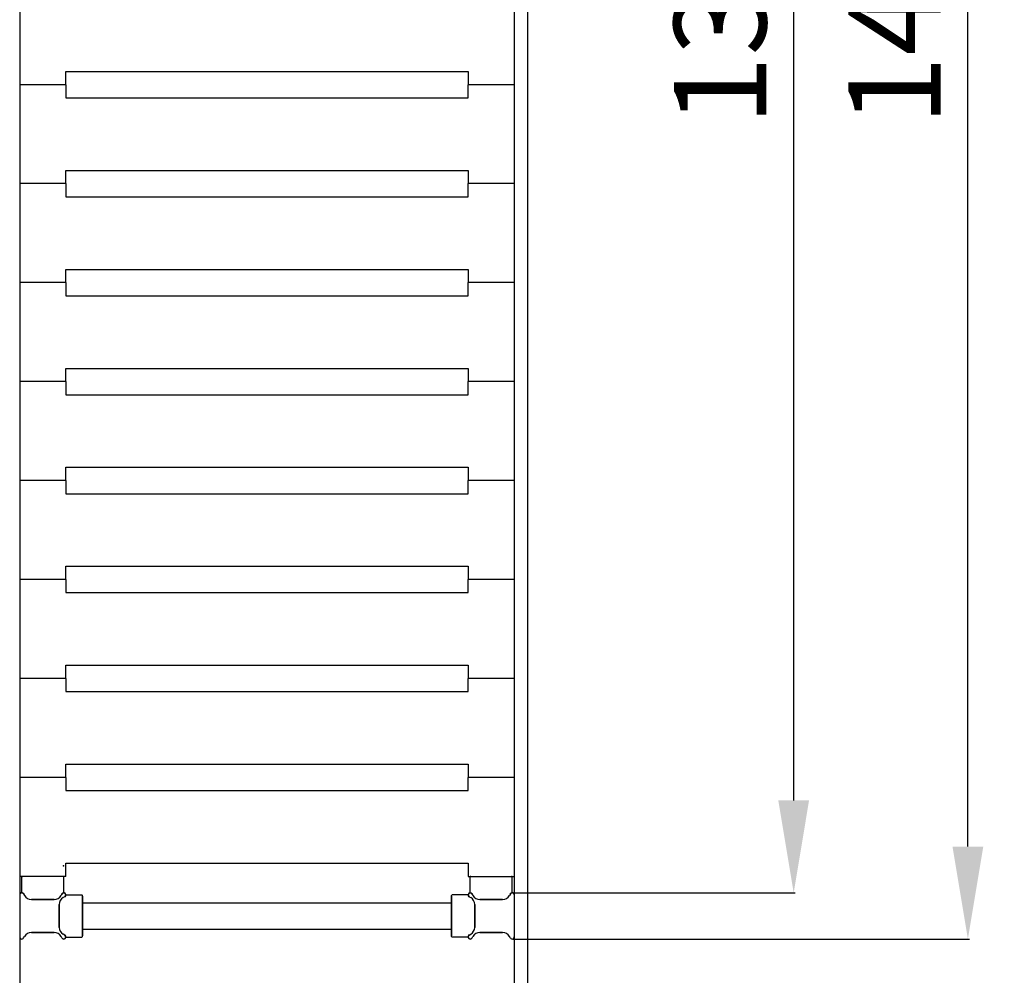
# Model space of a CAD drawing. Extents: x -8271 to 103751, y -103634 to 24332.
# Drawn here: x 69252 to 69998, y -79405 to -78681 of the extents above; entities that cross this region are included whole.
import ezdxf

# ---------------------------------------------------------------- set-up
doc = ezdxf.new("R2010")
doc.units = 0
doc.linetypes.add('TRATTEGGIATA', pattern=[0.75, 0.5, -0.25])
doc.layers.get('0').update_dxf_attribs({"linetype": 'CONTINUOUS'})
doc.layers.get('DEFPOINTS').update_dxf_attribs({"linetype": 'CONTINUOUS'})
for name, color, linetype in [('MONTANTE', 7, 'CONTINUOUS'), ('PIANETTO 600', 6, 'CONTINUOUS'), ('PROFILO TUB 58x25', 7, 'CONTINUOUS'), ('SUPPORTO PROF SOST RIP', 7, 'CONTINUOUS'), ('TAPPO-SUP', 1, 'CONTINUOUS'), ('TASSELLO AGG RIP', 7, 'CONTINUOUS')]:
    doc.layers.add(name, color=color, linetype=linetype)
doc.styles.add('SEACAD_Arial', font='arial.ttf')
doc.styles.get("Standard").update_dxf_attribs({"font": 'ARIALUNI.ttf'})
doc.dimstyles.new('STANDARD_WS$0', dxfattribs={"dimtxt": 13, "dimasz": 15, "dimexe": 1.25, "dimexo": 0.625, "dimgap": 3, "dimtad": 1, "dimdec": 0, "dimdsep": 46, "dimtxsty": 'Standard', "dimcen": 2.5, "dimadec": 0, "dimazin": 0, "dimtfac": 1, "dimtdec": 0, "dimtmove": 0, "dimatfit": 3, "dimfxl": 1, "dimtolj": 1, "dimtzin": 0, "dimarcsym": 0})

# ---------------------------------------------------------------- blocks, each defined once
blk = doc.blocks.new('*D18967')
at = {"color": 0, "lineweight": -2, "transparency": 16777216}
for p, q in [((69251.75, -78725.05), (69251.75, -79611.73)), ((70721.75, -79360.61), (70721.75, -79611.73)), ((70651.75, -79610.48), (69321.75, -79610.48))]:
    blk.add_line(p, q, dxfattribs=at)
at = {"color": 0, "transparency": 16777216}
for points in [[(69321.75, -79598.81), (69321.75, -79622.15), (69251.75, -79610.48)], [(70651.75, -79598.81), (70651.75, -79622.15), (70721.75, -79610.48)]]:
    blk.add_solid(points, dxfattribs=at)
at = {"layer": 'DEFPOINTS', "color": 0, "transparency": 16777216}
for p in [(69251.75, -78724.42), (70721.75, -79359.99), (69251.75, -79610.48)]:
    blk.add_point(p, dxfattribs=at)
at = {"color": 0, "transparency": 16777216, "insert": (69986.75, -79554.74), "char_height": 70, "attachment_point": 5, "style": 'SEACAD_Arial'}
blk.add_mtext('\\A1;1470', dxfattribs=at)
blk = doc.blocks.new('*D18970')
at = {"color": 0, "lineweight": -2, "transparency": 16777216}
for p, q in [((69251.75, -79255.61), (69251.75, -79504)), ((69626.75, -79255.61), (69626.75, -79504)), ((69321.75, -79502.75), (69556.75, -79502.75))]:
    blk.add_line(p, q, dxfattribs=at)
at = {"color": 0, "transparency": 16777216}
for points in [[(69321.75, -79491.09), (69321.75, -79514.42), (69251.75, -79502.75)], [(69556.75, -79491.09), (69556.75, -79514.42), (69626.75, -79502.75)]]:
    blk.add_solid(points, dxfattribs=at)
at = {"layer": 'DEFPOINTS', "color": 0, "transparency": 16777216}
for p in [(69251.75, -79254.99), (69626.75, -79254.99), (69626.75, -79502.75)]:
    blk.add_point(p, dxfattribs=at)
at = {"color": 0, "transparency": 16777216, "insert": (69439.25, -79446.99), "char_height": 70, "attachment_point": 5, "style": 'SEACAD_Arial'}
blk.add_mtext('\\A1;375', dxfattribs=at)
blk = doc.blocks.new('*D18971')
at = {"color": 0, "lineweight": -2, "transparency": 16777216}
for p, q in [((69636.75, -78354.11), (69636.75, -79504)), ((70336.75, -78354.11), (70336.75, -79504)), ((69706.75, -79502.75), (70266.75, -79502.75))]:
    blk.add_line(p, q, dxfattribs=at)
at = {"color": 0, "transparency": 16777216}
for points in [[(69706.75, -79491.09), (69706.75, -79514.42), (69636.75, -79502.75)], [(70266.75, -79491.09), (70266.75, -79514.42), (70336.75, -79502.75)]]:
    blk.add_solid(points, dxfattribs=at)
at = {"layer": 'DEFPOINTS', "color": 0, "transparency": 16777216}
for p in [(69636.75, -78353.49), (70336.75, -78353.49), (70336.75, -79502.75)]:
    blk.add_point(p, dxfattribs=at)
at = {"color": 0, "transparency": 16777216, "insert": (69986.75, -79447.01), "char_height": 70, "attachment_point": 5, "style": 'SEACAD_Arial'}
blk.add_mtext('\\A1;700', dxfattribs=at)
blk = doc.blocks.new('*D18965')
at = {"color": 0, "lineweight": -2, "transparency": 16777216}
for p, q in [((69625.69, -77967.48), (69839.84, -77967.48)), ((69838.59, -79272.49), (69838.59, -78037.48)), ((69625.79, -79342.49), (69839.84, -79342.49))]:
    blk.add_line(p, q, dxfattribs=at)
at = {"color": 0, "transparency": 16777216}
for points in [[(69826.92, -78037.48), (69850.25, -78037.48), (69838.59, -77967.48)], [(69826.92, -79272.49), (69850.25, -79272.49), (69838.59, -79342.49)]]:
    blk.add_solid(points, dxfattribs=at)
at = {"layer": 'DEFPOINTS', "color": 0, "transparency": 16777216}
for p in [(69625.07, -77967.48), (69838.59, -77967.48), (69625.16, -79342.49)]:
    blk.add_point(p, dxfattribs=at)
at = {"color": 0, "transparency": 16777216, "insert": (69782.82, -78654.99), "char_height": 70, "attachment_point": 5, "rotation": 90, "style": 'SEACAD_Arial'}
blk.add_mtext('\\A1;1375', dxfattribs=at)
blk = doc.blocks.new('*D19079')
at = {"color": 0, "lineweight": -2, "transparency": 16777216}
for p, q in [((69625.79, -77932.49), (69971.92, -77932.49)), ((69970.67, -79307.49), (69970.67, -78002.49)), ((69625.79, -79377.49), (69971.92, -79377.49))]:
    blk.add_line(p, q, dxfattribs=at)
at = {"color": 0, "transparency": 16777216}
for points in [[(69959, -78002.49), (69982.33, -78002.49), (69970.67, -77932.49)], [(69959, -79307.49), (69982.33, -79307.49), (69970.67, -79377.49)]]:
    blk.add_solid(points, dxfattribs=at)
at = {"layer": 'DEFPOINTS', "color": 0, "transparency": 16777216}
for p in [(69625.16, -77932.49), (69970.67, -77932.49), (69625.16, -79377.49)]:
    blk.add_point(p, dxfattribs=at)
at = {"color": 0, "transparency": 16777216, "insert": (69914.93, -78654.99), "char_height": 70, "attachment_point": 5, "rotation": 90, "style": 'SEACAD_Arial'}
blk.add_mtext('\\A1;1445', dxfattribs=at)

msp = doc.modelspace()

# ---------------------------------------------------------------- linework, layer by layer
at = {"color": 5}
for p, q in [((69251.749, -77979.987), (69251.749, -79329.987)), ((69251.749, -77979.987), (69251.749, -79329.987)), ((69626.749, -77979.987), (69626.749, -79329.987)), ((69251.749, -78694.987), (69251.749, -78729.987)), ((69286.749, -78719.987), (69591.749, -78719.987)), ((69286.749, -78729.987), (69286.749, -78719.987)), ((69286.749, -78719.987), (69591.749, -78719.987)), ((69286.749, -78729.987), (69286.749, -78719.987)), ((69286.749, -78719.987), (69591.749, -78719.987)), ((69286.749, -78729.987), (69286.749, -78719.987)), ((69286.749, -78719.987), (69591.749, -78719.987)), ((69286.749, -78729.987), (69286.749, -78719.987)), ((69286.749, -78719.987), (69591.749, -78719.987)), ((69286.749, -78729.987), (69286.749, -78719.987)), ((69591.749, -78719.987), (69591.749, -78729.987)), ((69591.749, -78719.987), (69591.749, -78729.987)), ((69591.749, -78719.987), (69591.749, -78729.987)), ((69591.749, -78719.987), (69591.749, -78729.987)), ((69591.749, -78719.987), (69591.749, -78729.987)), ((69286.749, -78729.987), (69251.749, -78729.987)), ((69286.749, -78729.987), (69251.749, -78729.987)), ((69286.749, -78729.987), (69251.749, -78729.987)), ((69286.749, -78729.987), (69251.749, -78729.987)), ((69286.749, -78729.987), (69251.749, -78729.987)), ((69286.749, -78729.987), (69251.749, -78729.987)), ((69286.749, -78729.987), (69251.749, -78729.987)), ((69286.749, -78729.987), (69251.749, -78729.987)), ((69286.749, -78729.987), (69251.749, -78729.987)), ((69286.749, -78729.987), (69251.749, -78729.987)), ((69286.749, -78729.987), (69286.749, -78739.987)), ((69286.749, -78729.987), (69286.749, -78739.987)), ((69286.749, -78729.987), (69286.749, -78739.987)), ((69286.749, -78729.987), (69286.749, -78739.987)), ((69286.749, -78729.987), (69286.749, -78739.987)), ((69626.749, -78729.987), (69591.749, -78729.987)), ((69591.749, -78739.987), (69591.749, -78729.987)), ((69626.749, -78729.987), (69591.749, -78729.987)), ((69626.749, -78729.987), (69591.749, -78729.987)), ((69591.749, -78739.987), (69591.749, -78729.987)), ((69626.749, -78729.987), (69591.749, -78729.987)), ((69626.749, -78729.987), (69591.749, -78729.987)), ((69591.749, -78739.987), (69591.749, -78729.987)), ((69626.749, -78729.987), (69591.749, -78729.987)), ((69626.749, -78729.987), (69591.749, -78729.987)), ((69591.749, -78739.987), (69591.749, -78729.987)), ((69626.749, -78729.987), (69591.749, -78729.987)), ((69626.749, -78729.987), (69591.749, -78729.987)), ((69591.749, -78739.987), (69591.749, -78729.987)), ((69626.749, -78729.987), (69591.749, -78729.987)), ((69286.749, -78739.987), (69591.749, -78739.987)), ((69286.749, -78739.987), (69591.749, -78739.987)), ((69286.749, -78739.987), (69591.749, -78739.987)), ((69286.749, -78739.987), (69591.749, -78739.987)), ((69286.749, -78739.987), (69591.749, -78739.987)), ((69286.749, -78794.987), (69591.749, -78794.987)), ((69286.749, -78804.987), (69286.749, -78794.987)), ((69286.749, -78794.987), (69591.749, -78794.987)), ((69286.749, -78804.987), (69286.749, -78794.987)), ((69591.749, -78794.987), (69591.749, -78804.987)), ((69591.749, -78794.987), (69591.749, -78804.987)), ((69286.749, -78804.987), (69251.749, -78804.987)), ((69286.749, -78804.987), (69251.749, -78804.987)), ((69286.749, -78804.987), (69251.749, -78804.987)), ((69286.749, -78804.987), (69251.749, -78804.987)), ((69286.749, -78804.987), (69286.749, -78814.987)), ((69286.749, -78804.987), (69286.749, -78814.987)), ((69626.749, -78804.987), (69591.749, -78804.987)), ((69591.749, -78814.987), (69591.749, -78804.987)), ((69626.749, -78804.987), (69591.749, -78804.987)), ((69626.749, -78804.987), (69591.749, -78804.987)), ((69591.749, -78814.987), (69591.749, -78804.987)), ((69626.749, -78804.987), (69591.749, -78804.987)), ((69286.749, -78814.987), (69591.749, -78814.987)), ((69286.749, -78814.987), (69591.749, -78814.987)), ((69286.749, -78869.987), (69591.749, -78869.987)), ((69286.749, -78879.987), (69286.749, -78869.987)), ((69286.749, -78869.987), (69591.749, -78869.987)), ((69286.749, -78879.987), (69286.749, -78869.987)), ((69591.749, -78869.987), (69591.749, -78879.987)), ((69591.749, -78869.987), (69591.749, -78879.987)), ((69286.749, -78879.987), (69251.749, -78879.987)), ((69286.749, -78879.987), (69251.749, -78879.987)), ((69286.749, -78879.987), (69251.749, -78879.987)), ((69286.749, -78879.987), (69251.749, -78879.987)), ((69286.749, -78879.987), (69286.749, -78889.987)), ((69286.749, -78879.987), (69286.749, -78889.987)), ((69626.749, -78879.987), (69591.749, -78879.987)), ((69591.749, -78889.987), (69591.749, -78879.987)), ((69626.749, -78879.987), (69591.749, -78879.987)), ((69626.749, -78879.987), (69591.749, -78879.987)), ((69591.749, -78889.987), (69591.749, -78879.987)), ((69626.749, -78879.987), (69591.749, -78879.987)), ((69286.749, -78889.987), (69591.749, -78889.987)), ((69286.749, -78889.987), (69591.749, -78889.987)), ((69286.749, -78944.987), (69591.749, -78944.987)), ((69286.749, -78954.987), (69286.749, -78944.987)), ((69286.749, -78944.987), (69591.749, -78944.987)), ((69286.749, -78954.987), (69286.749, -78944.987)), ((69286.749, -78944.987), (69591.749, -78944.987)), ((69286.749, -78954.987), (69286.749, -78944.987)), ((69591.749, -78944.987), (69591.749, -78954.987)), ((69591.749, -78944.987), (69591.749, -78954.987)), ((69591.749, -78944.987), (69591.749, -78954.987)), ((69286.749, -78954.987), (69251.749, -78954.987)), ((69286.749, -78954.987), (69251.749, -78954.987)), ((69286.749, -78954.987), (69251.749, -78954.987)), ((69286.749, -78954.987), (69251.749, -78954.987)), ((69286.749, -78954.987), (69251.749, -78954.987)), ((69286.749, -78954.987), (69251.749, -78954.987)), ((69286.749, -78954.987), (69286.749, -78964.987)), ((69286.749, -78954.987), (69286.749, -78964.987)), ((69286.749, -78954.987), (69286.749, -78964.987)), ((69626.749, -78954.987), (69591.749, -78954.987)), ((69591.749, -78964.987), (69591.749, -78954.987)), ((69626.749, -78954.987), (69591.749, -78954.987)), ((69626.749, -78954.987), (69591.749, -78954.987)), ((69591.749, -78964.987), (69591.749, -78954.987)), ((69626.749, -78954.987), (69591.749, -78954.987)), ((69626.749, -78954.987), (69591.749, -78954.987)), ((69591.749, -78964.987), (69591.749, -78954.987)), ((69626.749, -78954.987), (69591.749, -78954.987)), ((69286.749, -78964.987), (69591.749, -78964.987)), ((69286.749, -78964.987), (69591.749, -78964.987)), ((69286.749, -78964.987), (69591.749, -78964.987)), ((69251.749, -78994.987), (69251.749, -79029.987)), ((69286.749, -79019.987), (69591.749, -79019.987)), ((69286.749, -79029.987), (69286.749, -79019.987)), ((69286.749, -79019.987), (69591.749, -79019.987)), ((69286.749, -79029.987), (69286.749, -79019.987)), ((69286.749, -79019.987), (69591.749, -79019.987)), ((69286.749, -79029.987), (69286.749, -79019.987)), ((69286.749, -79019.987), (69591.749, -79019.987)), ((69286.749, -79029.987), (69286.749, -79019.987)), ((69286.749, -79019.987), (69591.749, -79019.987)), ((69286.749, -79029.987), (69286.749, -79019.987)), ((69591.749, -79019.987), (69591.749, -79029.987)), ((69591.749, -79019.987), (69591.749, -79029.987)), ((69591.749, -79019.987), (69591.749, -79029.987)), ((69591.749, -79019.987), (69591.749, -79029.987)), ((69591.749, -79019.987), (69591.749, -79029.987)), ((69286.749, -79029.987), (69251.749, -79029.987)), ((69286.749, -79029.987), (69251.749, -79029.987)), ((69286.749, -79029.987), (69251.749, -79029.987)), ((69286.749, -79029.987), (69251.749, -79029.987)), ((69286.749, -79029.987), (69251.749, -79029.987)), ((69286.749, -79029.987), (69251.749, -79029.987)), ((69286.749, -79029.987), (69251.749, -79029.987)), ((69286.749, -79029.987), (69251.749, -79029.987)), ((69286.749, -79029.987), (69251.749, -79029.987)), ((69286.749, -79029.987), (69251.749, -79029.987)), ((69286.749, -79029.987), (69286.749, -79039.987)), ((69286.749, -79029.987), (69286.749, -79039.987)), ((69286.749, -79029.987), (69286.749, -79039.987)), ((69286.749, -79029.987), (69286.749, -79039.987)), ((69286.749, -79029.987), (69286.749, -79039.987)), ((69626.749, -79029.987), (69591.749, -79029.987)), ((69591.749, -79039.987), (69591.749, -79029.987)), ((69626.749, -79029.987), (69591.749, -79029.987)), ((69626.749, -79029.987), (69591.749, -79029.987)), ((69591.749, -79039.987), (69591.749, -79029.987)), ((69626.749, -79029.987), (69591.749, -79029.987)), ((69626.749, -79029.987), (69591.749, -79029.987)), ((69591.749, -79039.987), (69591.749, -79029.987)), ((69626.749, -79029.987), (69591.749, -79029.987)), ((69626.749, -79029.987), (69591.749, -79029.987)), ((69591.749, -79039.987), (69591.749, -79029.987)), ((69626.749, -79029.987), (69591.749, -79029.987)), ((69626.749, -79029.987), (69591.749, -79029.987)), ((69591.749, -79039.987), (69591.749, -79029.987)), ((69626.749, -79029.987), (69591.749, -79029.987)), ((69286.749, -79039.987), (69591.749, -79039.987)), ((69286.749, -79039.987), (69591.749, -79039.987)), ((69286.749, -79039.987), (69591.749, -79039.987)), ((69286.749, -79039.987), (69591.749, -79039.987)), ((69286.749, -79039.987), (69591.749, -79039.987)), ((69286.749, -79094.987), (69591.749, -79094.987)), ((69286.749, -79104.987), (69286.749, -79094.987)), ((69286.749, -79094.987), (69591.749, -79094.987)), ((69286.749, -79104.987), (69286.749, -79094.987)), ((69286.749, -79094.987), (69591.749, -79094.987)), ((69286.749, -79104.987), (69286.749, -79094.987)), ((69286.749, -79094.987), (69591.749, -79094.987)), ((69286.749, -79104.987), (69286.749, -79094.987)), ((69286.749, -79094.987), (69591.749, -79094.987)), ((69286.749, -79104.987), (69286.749, -79094.987)), ((69591.749, -79094.987), (69591.749, -79104.987)), ((69591.749, -79094.987), (69591.749, -79104.987)), ((69591.749, -79094.987), (69591.749, -79104.987)), ((69591.749, -79094.987), (69591.749, -79104.987)), ((69591.749, -79094.987), (69591.749, -79104.987)), ((69286.749, -79104.987), (69251.749, -79104.987)), ((69286.749, -79104.987), (69251.749, -79104.987)), ((69286.749, -79104.987), (69251.749, -79104.987)), ((69286.749, -79104.987), (69251.749, -79104.987)), ((69286.749, -79104.987), (69251.749, -79104.987)), ((69286.749, -79104.987), (69251.749, -79104.987)), ((69286.749, -79104.987), (69251.749, -79104.987)), ((69286.749, -79104.987), (69251.749, -79104.987)), ((69286.749, -79104.987), (69251.749, -79104.987)), ((69286.749, -79104.987), (69251.749, -79104.987)), ((69286.749, -79104.987), (69286.749, -79114.987)), ((69286.749, -79104.987), (69286.749, -79114.987)), ((69286.749, -79104.987), (69286.749, -79114.987)), ((69286.749, -79104.987), (69286.749, -79114.987)), ((69286.749, -79104.987), (69286.749, -79114.987)), ((69626.749, -79104.987), (69591.749, -79104.987)), ((69591.749, -79114.987), (69591.749, -79104.987)), ((69626.749, -79104.987), (69591.749, -79104.987)), ((69626.749, -79104.987), (69591.749, -79104.987)), ((69591.749, -79114.987), (69591.749, -79104.987)), ((69626.749, -79104.987), (69591.749, -79104.987)), ((69626.749, -79104.987), (69591.749, -79104.987)), ((69591.749, -79114.987), (69591.749, -79104.987)), ((69626.749, -79104.987), (69591.749, -79104.987)), ((69626.749, -79104.987), (69591.749, -79104.987)), ((69591.749, -79114.987), (69591.749, -79104.987)), ((69626.749, -79104.987), (69591.749, -79104.987)), ((69626.749, -79104.987), (69591.749, -79104.987)), ((69591.749, -79114.987), (69591.749, -79104.987)), ((69626.749, -79104.987), (69591.749, -79104.987)), ((69286.749, -79114.987), (69591.749, -79114.987)), ((69286.749, -79114.987), (69591.749, -79114.987)), ((69286.749, -79114.987), (69591.749, -79114.987)), ((69286.749, -79114.987), (69591.749, -79114.987)), ((69286.749, -79114.987), (69591.749, -79114.987)), ((69286.749, -79169.987), (69591.749, -79169.987)), ((69286.749, -79179.987), (69286.749, -79169.987)), ((69286.749, -79169.987), (69591.749, -79169.987)), ((69286.749, -79179.987), (69286.749, -79169.987)), ((69286.749, -79169.987), (69591.749, -79169.987)), ((69286.749, -79179.987), (69286.749, -79169.987)), ((69286.749, -79169.987), (69591.749, -79169.987)), ((69286.749, -79179.987), (69286.749, -79169.987)), ((69286.749, -79169.987), (69591.749, -79169.987)), ((69286.749, -79179.987), (69286.749, -79169.987)), ((69591.749, -79169.987), (69591.749, -79179.987)), ((69591.749, -79169.987), (69591.749, -79179.987)), ((69591.749, -79169.987), (69591.749, -79179.987)), ((69591.749, -79169.987), (69591.749, -79179.987)), ((69591.749, -79169.987), (69591.749, -79179.987)), ((69286.749, -79179.987), (69251.749, -79179.987)), ((69286.749, -79179.987), (69251.749, -79179.987)), ((69286.749, -79179.987), (69251.749, -79179.987)), ((69286.749, -79179.987), (69251.749, -79179.987)), ((69286.749, -79179.987), (69251.749, -79179.987)), ((69286.749, -79179.987), (69251.749, -79179.987)), ((69286.749, -79179.987), (69251.749, -79179.987)), ((69286.749, -79179.987), (69251.749, -79179.987)), ((69286.749, -79179.987), (69251.749, -79179.987)), ((69286.749, -79179.987), (69251.749, -79179.987)), ((69286.749, -79179.987), (69286.749, -79189.987)), ((69286.749, -79179.987), (69286.749, -79189.987)), ((69286.749, -79179.987), (69286.749, -79189.987)), ((69286.749, -79179.987), (69286.749, -79189.987)), ((69286.749, -79179.987), (69286.749, -79189.987)), ((69626.749, -79179.987), (69591.749, -79179.987)), ((69591.749, -79189.987), (69591.749, -79179.987)), ((69626.749, -79179.987), (69591.749, -79179.987)), ((69626.749, -79179.987), (69591.749, -79179.987)), ((69591.749, -79189.987), (69591.749, -79179.987)), ((69626.749, -79179.987), (69591.749, -79179.987)), ((69626.749, -79179.987), (69591.749, -79179.987)), ((69591.749, -79189.987), (69591.749, -79179.987)), ((69626.749, -79179.987), (69591.749, -79179.987)), ((69626.749, -79179.987), (69591.749, -79179.987)), ((69591.749, -79189.987), (69591.749, -79179.987)), ((69626.749, -79179.987), (69591.749, -79179.987)), ((69626.749, -79179.987), (69591.749, -79179.987)), ((69591.749, -79189.987), (69591.749, -79179.987)), ((69626.749, -79179.987), (69591.749, -79179.987)), ((69286.749, -79189.987), (69591.749, -79189.987)), ((69286.749, -79189.987), (69591.749, -79189.987)), ((69286.749, -79189.987), (69591.749, -79189.987)), ((69286.749, -79189.987), (69591.749, -79189.987)), ((69286.749, -79189.987), (69591.749, -79189.987)), ((69286.749, -79244.987), (69591.749, -79244.987)), ((69286.749, -79254.987), (69286.749, -79244.987)), ((69286.749, -79244.987), (69591.749, -79244.987)), ((69286.749, -79254.987), (69286.749, -79244.987)), ((69286.749, -79244.987), (69591.749, -79244.987)), ((69286.749, -79254.987), (69286.749, -79244.987)), ((69286.749, -79244.987), (69591.749, -79244.987)), ((69286.749, -79254.987), (69286.749, -79244.987)), ((69286.749, -79244.987), (69591.749, -79244.987)), ((69286.749, -79254.987), (69286.749, -79244.987)), ((69591.749, -79244.987), (69591.749, -79254.987)), ((69591.749, -79244.987), (69591.749, -79254.987)), ((69591.749, -79244.987), (69591.749, -79254.987)), ((69591.749, -79244.987), (69591.749, -79254.987)), ((69591.749, -79244.987), (69591.749, -79254.987)), ((69286.749, -79254.987), (69251.749, -79254.987)), ((69286.749, -79254.987), (69251.749, -79254.987)), ((69286.749, -79254.987), (69251.749, -79254.987)), ((69286.749, -79254.987), (69251.749, -79254.987)), ((69286.749, -79254.987), (69251.749, -79254.987)), ((69286.749, -79254.987), (69251.749, -79254.987)), ((69286.749, -79254.987), (69251.749, -79254.987)), ((69286.749, -79254.987), (69251.749, -79254.987)), ((69286.749, -79254.987), (69251.749, -79254.987)), ((69286.749, -79254.987), (69251.749, -79254.987)), ((69286.749, -79254.987), (69286.749, -79264.987)), ((69286.749, -79254.987), (69286.749, -79264.987)), ((69286.749, -79254.987), (69286.749, -79264.987)), ((69286.749, -79254.987), (69286.749, -79264.987)), ((69286.749, -79254.987), (69286.749, -79264.987)), ((69626.749, -79254.987), (69591.749, -79254.987)), ((69591.749, -79264.987), (69591.749, -79254.987)), ((69626.749, -79254.987), (69591.749, -79254.987)), ((69626.749, -79254.987), (69591.749, -79254.987)), ((69591.749, -79264.987), (69591.749, -79254.987)), ((69626.749, -79254.987), (69591.749, -79254.987)), ((69626.749, -79254.987), (69591.749, -79254.987)), ((69591.749, -79264.987), (69591.749, -79254.987)), ((69626.749, -79254.987), (69591.749, -79254.987)), ((69626.749, -79254.987), (69591.749, -79254.987)), ((69591.749, -79264.987), (69591.749, -79254.987)), ((69626.749, -79254.987), (69591.749, -79254.987)), ((69626.749, -79254.987), (69591.749, -79254.987)), ((69591.749, -79264.987), (69591.749, -79254.987)), ((69626.749, -79254.987), (69591.749, -79254.987)), ((69286.749, -79264.987), (69591.749, -79264.987)), ((69286.749, -79264.987), (69591.749, -79264.987)), ((69286.749, -79264.987), (69591.749, -79264.987)), ((69286.749, -79264.987), (69591.749, -79264.987)), ((69286.749, -79264.987), (69591.749, -79264.987)), ((69286.749, -79329.987), (69286.749, -79319.987)), ((69286.749, -79319.987), (69591.749, -79319.987)), ((69286.749, -79319.987), (69591.749, -79319.987)), ((69286.749, -79329.987), (69286.749, -79319.987)), ((69591.749, -79319.987), (69591.749, -79329.987)), ((69591.749, -79319.987), (69591.749, -79329.987)), ((69286.749, -79329.987), (69251.749, -79329.987)), ((69591.749, -79329.987), (69626.749, -79329.987)), ((69299.249, -79349.987), (69579.249, -79349.987)), ((69299.249, -79349.987), (69579.249, -79349.987)), ((69299.249, -79369.987), (69579.249, -79369.987)), ((69299.249, -79369.987), (69579.249, -79369.987))]:
    msp.add_line(p, q, dxfattribs=at)
at = {"layer": 'MONTANTE', "color": 5, "ltscale": 10}
for p, q in [((69251.749, -79344.072), (69251.749, -79375.903)), ((69277.899, -79347.487), (69260.6, -79347.487)), ((69600.6, -79347.487), (69617.899, -79347.487)), ((69626.749, -79344.072), (69626.749, -79375.903)), ((69281.749, -79368.637), (69281.749, -79351.338)), ((69596.749, -79368.637), (69596.749, -79351.338)), ((69277.899, -79372.487), (69260.6, -79372.487)), ((69600.6, -79372.487), (69617.899, -79372.487))]:
    msp.add_line(p, q, dxfattribs=at)
at = {"layer": 'MONTANTE', "color": 5}
for p, q in [((69254.707, -79343.28), (69255.404, -79344.487)), ((69283.792, -79343.28), (69283.095, -79344.487)), ((69285.957, -79345.445), (69284.749, -79346.142)), ((69592.542, -79345.445), (69593.749, -79346.142)), ((69594.707, -79343.28), (69595.404, -79344.487)), ((69623.792, -79343.28), (69623.095, -79344.487)), ((69254.707, -79376.695), (69255.404, -79375.487)), ((69283.792, -79376.695), (69283.095, -79375.487)), ((69285.957, -79374.53), (69284.749, -79373.833)), ((69592.542, -79374.53), (69593.749, -79373.833)), ((69594.707, -79376.695), (69595.404, -79375.487)), ((69623.792, -79376.695), (69623.095, -79375.487))]:
    msp.add_line(p, q, dxfattribs=at)
for centre, start, end in [((69253.334, -79344.072), 30, 180), ((69285.164, -79344.072), 90, 150), ((69285.164, -79344.072), 300, 90), ((69593.334, -79344.072), 90, 240), ((69593.334, -79344.072), 30, 90), ((69625.164, -79344.072), 0, 150), ((69253.334, -79375.903), 180, 330), ((69285.164, -79375.903), 210, 270), ((69285.164, -79375.903), 270, 60), ((69593.334, -79375.903), 120, 270), ((69593.334, -79375.903), 270, 330), ((69625.164, -79375.903), 210, 0)]:
    msp.add_arc(centre, 1.585, start, end, dxfattribs=at)
at = {"layer": 'MONTANTE', "color": 5, "linetype": 'Continuous'}
for centre, start, end in [((69260.6, -79341.487), 210, 270), ((69277.899, -79341.487), 270, 330), ((69287.749, -79351.338), 120, 180), ((69590.749, -79351.338), 0, 60), ((69600.6, -79341.487), 210, 270), ((69617.899, -79341.487), 270, 330), ((69287.749, -79368.637), 180, 240), ((69590.749, -79368.637), 300, 0), ((69260.6, -79378.487), 90, 150), ((69277.899, -79378.487), 30, 90), ((69600.6, -79378.487), 90, 150), ((69617.899, -79378.487), 30, 90)]:
    msp.add_arc(centre, 6, start, end, dxfattribs=at)
at = {"layer": 'PIANETTO 600', "color": 5}
msp.add_point((69284.885, -79322.121), dxfattribs=at)
at = {"layer": 'PROFILO TUB 58x25', "color": 5}
for p, q in [((69299.249, -79344.987), (69299.249, -79374.987)), ((69579.249, -79344.987), (69579.249, -79374.987))]:
    msp.add_line(p, q, dxfattribs=at)
at = {"layer": 'SUPPORTO PROF SOST RIP', "color": 5, "ltscale": 10}
for p, q in [((69253.249, -79342.49), (69253.249, -79330.487)), ((69285.249, -79342.49), (69285.249, -79330.487)), ((69593.249, -79342.49), (69593.249, -79330.487)), ((69625.249, -79342.49), (69625.249, -79330.487)), ((69286.747, -79343.987), (69298.749, -79343.987)), ((69591.752, -79343.987), (69579.749, -79343.987)), ((69286.747, -79375.987), (69298.749, -79375.987)), ((69591.752, -79375.987), (69579.749, -79375.987))]:
    msp.add_line(p, q, dxfattribs=at)
at = {"layer": 'SUPPORTO PROF SOST RIP', "color": 5, "ltscale": 5}
for p, q in [((69284.749, -79329.987), (69253.749, -79329.987)), ((69593.749, -79329.987), (69624.749, -79329.987)), ((69260.6, -79347.487), (69277.899, -79347.487)), ((69299.249, -79375.487), (69299.249, -79344.487)), ((69579.249, -79375.487), (69579.249, -79344.487)), ((69617.899, -79347.487), (69600.6, -79347.487)), ((69281.749, -79351.338), (69281.749, -79368.637)), ((69596.749, -79351.338), (69596.749, -79368.637))]:
    msp.add_line(p, q, dxfattribs=at)
at = {"layer": 'SUPPORTO PROF SOST RIP', "color": 5}
for p, q in [((69254.707, -79343.28), (69255.404, -79344.487)), ((69283.792, -79343.28), (69283.095, -79344.487)), ((69285.957, -79345.445), (69284.749, -79346.142)), ((69592.542, -79345.445), (69593.749, -79346.142)), ((69594.707, -79343.28), (69595.404, -79344.487)), ((69623.792, -79343.28), (69623.095, -79344.487)), ((69285.957, -79374.53), (69284.749, -79373.833)), ((69592.542, -79374.53), (69593.749, -79373.833))]:
    msp.add_line(p, q, dxfattribs=at)
at = {"layer": 'SUPPORTO PROF SOST RIP', "color": 5, "ltscale": 10}
for centre, start, end in [((69253.749, -79330.487), 90, 180), ((69284.749, -79330.487), 0, 90), ((69593.749, -79330.487), 90, 180), ((69624.749, -79330.487), 0, 90), ((69298.749, -79344.487), 0, 90), ((69579.749, -79344.487), 90, 180), ((69298.749, -79375.487), 270, 0), ((69579.749, -79375.487), 180, 270)]:
    msp.add_arc(centre, 0.5, start, end, dxfattribs=at)
at = {"layer": 'SUPPORTO PROF SOST RIP', "color": 5}
for centre, start, end in [((69253.334, -79344.072), 30, 93.071943), ((69285.164, -79344.072), 86.928057, 150), ((69285.164, -79344.072), 300, 3.071943), ((69593.334, -79344.072), 176.928057, 240), ((69593.334, -79344.072), 30, 93.071943), ((69625.164, -79344.072), 86.928057, 150), ((69285.164, -79375.903), 356.928057, 60), ((69593.334, -79375.903), 120, 183.071943)]:
    msp.add_arc(centre, 1.585, start, end, dxfattribs=at)
at = {"layer": 'SUPPORTO PROF SOST RIP', "color": 5, "ltscale": 5}
for centre, start, end in [((69260.6, -79341.487), 210, 270), ((69277.899, -79341.487), 270, 330), ((69287.749, -79351.338), 120, 180), ((69590.749, -79351.338), 0, 60), ((69600.6, -79341.487), 210, 270), ((69617.899, -79341.487), 270, 330), ((69287.749, -79368.637), 180, 240), ((69590.749, -79368.637), 300, 0)]:
    msp.add_arc(centre, 6, start, end, dxfattribs=at)
at = {"layer": 'SUPPORTO PROF SOST RIP', "color": 5, "linetype": 'ByBlock', "ltscale": 5}
for p in [(69253.249, -79342.49), (69254.517, -79343.017), (69283.883, -79343.14), (69285.249, -79342.49), (69286.22, -79345.255), (69286.747, -79343.987), (69591.752, -79343.987), (69592.279, -79345.255), (69593.249, -79342.49), (69594.616, -79343.14), (69623.982, -79343.017), (69625.249, -79342.49), (69286.097, -79374.621), (69286.747, -79375.987), (69591.752, -79375.987), (69592.402, -79374.621)]:
    msp.add_point(p, dxfattribs=at)
at = {"layer": 'TAPPO-SUP', "color": 5, "ltscale": 10}
for p, q in [((69251.749, -79344.072), (69251.749, -79375.903)), ((69253.049, -79342.487), (69253.049, -79342.513)), ((69260.6, -79347.487), (69277.899, -79347.487)), ((69617.899, -79347.487), (69600.6, -79347.487)), ((69625.449, -79342.487), (69625.449, -79342.513)), ((69626.749, -79344.072), (69626.749, -79375.903)), ((69281.749, -79351.338), (69281.749, -79368.637)), ((69596.749, -79351.338), (69596.749, -79368.637)), ((69260.6, -79372.487), (69277.899, -79372.487)), ((69617.899, -79372.487), (69600.6, -79372.487))]:
    msp.add_line(p, q, dxfattribs=at)
at = {"layer": 'TAPPO-SUP', "color": 5}
for p, q in [((69254.707, -79343.28), (69255.404, -79344.487)), ((69283.792, -79343.28), (69283.095, -79344.487)), ((69285.957, -79345.445), (69284.749, -79346.142)), ((69592.542, -79345.445), (69593.749, -79346.142)), ((69594.707, -79343.28), (69595.404, -79344.487)), ((69623.792, -79343.28), (69623.095, -79344.487)), ((69254.707, -79376.695), (69255.404, -79375.487)), ((69283.792, -79376.695), (69283.095, -79375.487)), ((69285.957, -79374.53), (69284.749, -79373.833)), ((69592.542, -79374.53), (69593.749, -79373.833)), ((69594.707, -79376.695), (69595.404, -79375.487)), ((69623.792, -79376.695), (69623.095, -79375.487))]:
    msp.add_line(p, q, dxfattribs=at)
for centre, start, end in [((69253.334, -79344.072), 30, 180), ((69285.164, -79344.072), 300, 150), ((69593.334, -79344.072), 30, 240), ((69625.164, -79344.072), 0, 150), ((69253.334, -79375.903), 180, 330), ((69285.164, -79375.903), 210, 60), ((69593.334, -79375.903), 120, 330), ((69625.164, -79375.903), 210, 0)]:
    msp.add_arc(centre, 1.585, start, end, dxfattribs=at)
at = {"layer": 'TAPPO-SUP', "color": 5, "linetype": 'Continuous'}
for centre, start, end in [((69260.6, -79341.487), 210, 270), ((69277.899, -79341.487), 270, 330), ((69287.749, -79351.338), 120, 180), ((69590.749, -79351.338), 0, 60), ((69600.6, -79341.487), 210, 270), ((69617.899, -79341.487), 270, 330), ((69287.749, -79368.637), 180, 240), ((69590.749, -79368.637), 300, 0), ((69260.6, -79378.487), 90, 150), ((69277.899, -79378.487), 30, 90), ((69600.6, -79378.487), 90, 150), ((69617.899, -79378.487), 30, 90)]:
    msp.add_arc(centre, 6, start, end, dxfattribs=at)
at = {"layer": 'TASSELLO AGG RIP', "color": 5, "linetype": 'TRATTEGGIATA', "ltscale": 3}
for p, q in [((69260.599, -79347.487), (69277.899, -79347.487)), ((69617.899, -79347.487), (69600.599, -79347.487)), ((69281.749, -79351.337), (69281.749, -79368.637)), ((69596.749, -79351.337), (69596.749, -79368.637))]:
    msp.add_line(p, q, dxfattribs=at)

# ---------------------------------------------------------------- dimensions: what is measured, and where the dimension line sits
at = {"color": 5}
for base, p1, p2, picture, middle in [((69970.666, -77932.487), (69625.164, -79377.487), (69625.164, -77932.487), '*D19079', (69970.666, -78654.986)), ((69838.586, -77967.485), (69625.164, -79342.487), (69625.068, -77967.485), '*D18965', (69838.586, -78654.986))]:
    dim = msp.add_linear_dim(base=base, p1=p1, p2=p2, angle=270, dimstyle='STANDARD_WS$0', override={"dimtxt": 70, "dimasz": 70, "dimgap": 20, "dimdec": 2, "dimtxsty": 'SEACAD_Arial'}, dxfattribs=at)
    dim.commit()
    dim.dimension.update_dxf_attribs({"geometry": picture, "text_midpoint": middle, "dimtype": 160})
for base, p1, p2, override, picture, middle in [((70336.7517, -79502.7524), (69636.7471, -78353.4875), (70336.7517, -78353.4875), {"dimtxt": 70, "dimasz": 70, "dimgap": 20, "dimdec": 2, "dimtxsty": 'SEACAD_Arial'}, '*D18971', (69986.7494, -79447.0123)), ((69626.749, -79502.752), (69251.749, -79254.987), (69626.749, -79254.987), {"dimtxt": 70, "dimasz": 70, "dimgap": 20, "dimtoh": 1, "dimtxsty": 'SEACAD_Arial'}, '*D18970', (69439.249, -79446.988))]:
    dim = msp.add_linear_dim(base=base, p1=p1, p2=p2, angle=180, dimstyle='STANDARD_WS$0', override=override, dxfattribs=at)
    dim.commit()
    dim.dimension.update_dxf_attribs({"geometry": picture, "text_midpoint": middle})
dim = msp.add_linear_dim(base=(69251.749, -79610.48), p1=(70721.749, -79359.987), p2=(69251.749, -78724.423), dimstyle='STANDARD_WS$0', override={"dimtxt": 70, "dimasz": 70, "dimgap": 20, "dimtoh": 1, "dimtxsty": 'SEACAD_Arial'}, dxfattribs=at)
dim.commit()
dim.dimension.update_dxf_attribs({"geometry": '*D18967', "text_midpoint": (69986.749, -79554.74)})

doc.saveas('drawing.dxf')
